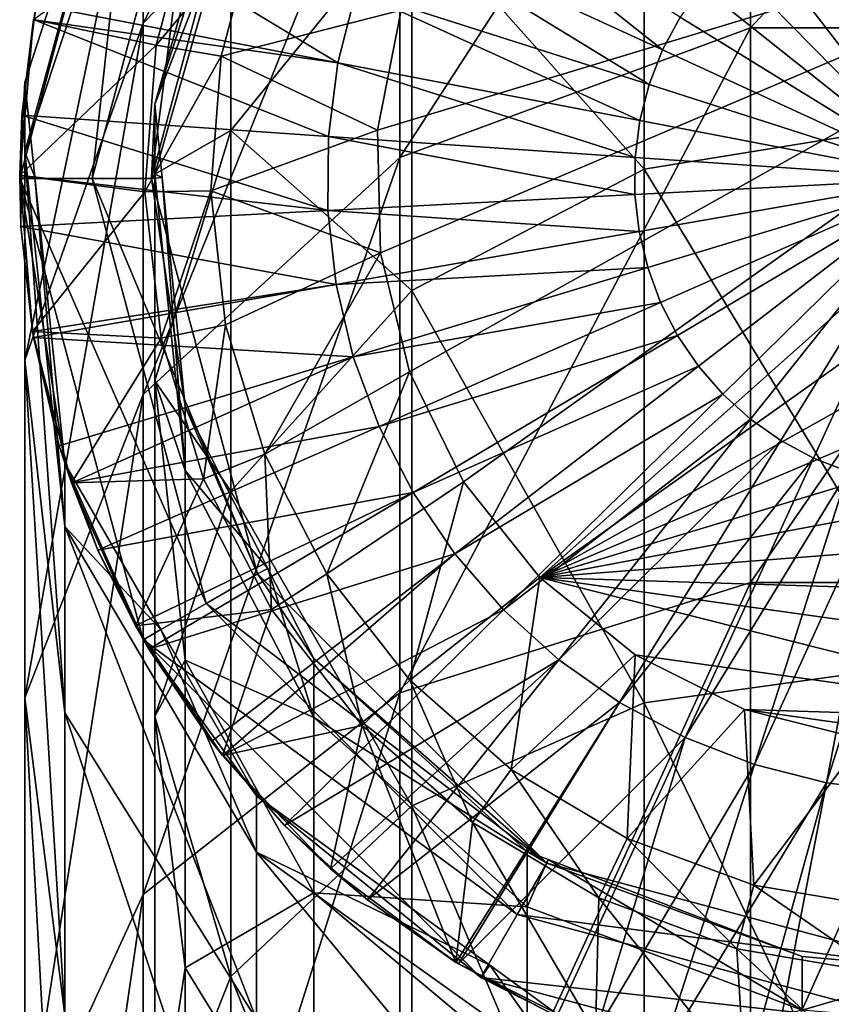
# Model space of a CAD drawing. Extents: x 0 to 4, y 0 to 22.5.
# Drawn here: x 2.3 to 2.9, y 21.2 to 21.9 of the extents above; entities that cross this region are included whole.
import ezdxf

# ---------------------------------------------------------------- set-up
doc = ezdxf.new("R2010")
doc.units = 0
doc.layers.add('CHROME', color=40, linetype='CONTINUOUS')

msp = doc.modelspace()

# ---------------------------------------------------------------- linework, layer by layer
at = {"layer": 'CHROME'}
for points in [[(2.39378, 22.0914, 2.95798), (2.58855, 22.30355, 2.91577), (2.39378, 21.91783, 2.38582)], [(2.39378, 21.91783, 2.38582), (2.58855, 22.30355, 2.91577), (2.58855, 22.11768, 2.30304)], [(2.58855, 22.11768, 2.30304), (2.85446, 22.22706, 2.25773), (2.58855, 21.81584, 1.73834)], [(2.85446, 22.22706, 2.25773), (2.85446, 21.91428, 1.67256), (2.58855, 21.81584, 1.73834)], [(2.85446, 21.91428, 1.67256), (3.14554, 22.22706, 2.25773), (3.14554, 21.91428, 1.67256)], [(2.85446, 22.22706, 2.25773), (3.14554, 22.22706, 2.25773), (2.85446, 21.91428, 1.67256)], [(2.39378, 22.15, 5.153), (2.30384, 21.87317, 3.553), (2.3, 21.8, 5.153)], [(2.355, 21.8, 5.153), (2.39378, 22.15, 5.153), (2.3, 21.8, 5.153)], [(2.30384, 21.87317, 3.553), (2.39378, 22.15, 3.553), (2.30384, 21.81989, 3.01198)], [(2.30384, 21.81989, 3.01198), (2.39378, 22.15, 3.553), (2.39378, 22.0914, 2.95798)], [(2.39378, 22.15, 5.153), (2.39378, 22.15, 3.553), (2.30384, 21.87317, 3.553)], [(2.44141, 22.1225, 5.153), (2.39378, 22.15, 5.153), (2.355, 21.8, 5.153)], [(2.77395, 22.10796, 2.30706), (3, 21.84385, 1.71962), (3, 22.1488, 2.29014)], [(2.4, 21.8, 5.108), (2.44141, 22.1225, 5.153), (2.355, 21.8, 5.153)], [(2.39378, 21.91783, 2.38582), (2.58855, 22.11768, 2.30304), (2.39378, 21.63598, 1.85851)], [(2.39378, 21.63598, 1.85851), (2.58855, 22.11768, 2.30304), (2.58855, 21.81584, 1.73834)], [(2.48039, 22.1, 5.108), (2.44141, 22.1225, 5.153), (2.4, 21.8, 5.108)], [(2.59747, 22.00554, 2.34948), (2.77395, 21.80709, 1.74418), (2.77395, 22.10796, 2.30706)], [(2.77395, 21.80709, 1.74418), (3, 21.84385, 1.71962), (2.77395, 22.10796, 2.30706)], [(2.40265, 21.85635, 3.553), (2.48039, 22.1, 5.108), (2.4, 21.8, 5.108)], [(2.46021, 22.06198, 3.553), (2.48039, 22.1, 5.108), (2.40265, 21.85635, 3.553)], [(2.30384, 21.81989, 3.01198), (2.39378, 22.0914, 2.95798), (2.30384, 21.66207, 2.49175)], [(2.30384, 21.66207, 2.49175), (2.39378, 22.0914, 2.95798), (2.39378, 21.91783, 2.38582)], [(3.33622, 22.06805, 5.028), (2.57371, 21.74366, 5.028), (2.57156, 21.83661, 5.028)], [(3.33622, 22.06805, 5.028), (2.57156, 21.83661, 5.028), (2.58945, 21.92786, 5.028)], [(2.59579, 21.65333, 5.028), (2.57371, 21.74366, 5.028), (3.33622, 22.06805, 5.028)], [(2.63677, 21.56987, 5.028), (2.59579, 21.65333, 5.028), (3.33622, 22.06805, 5.028)], [(2.63677, 21.56987, 5.028), (3.33622, 22.06805, 5.028), (2.69473, 21.49716, 5.028)], [(2.69473, 21.49716, 5.028), (3.33622, 22.06805, 5.028), (3.38599, 21.98951, 5.028)], [(2.40265, 21.85635, 3.553), (2.46021, 22.00506, 2.97515), (2.46021, 22.06198, 3.553)], [(2.57583, 21.99509, 5.26663), (2.78786, 21.89757, 5.2748), (2.60244, 22.04479, 5.26663)], [(2.80117, 21.92243, 5.2748), (2.60244, 22.04479, 5.26663), (2.78786, 21.89757, 5.2748)], [(2.90591, 22.01371, 5.2748), (3, 21.8, 5.27753), (2.93236, 22.02349, 5.2748)], [(2.54147, 21.8879, 5.26663), (2.33342, 22.01371, 5.253), (2.31252, 21.9318, 5.253)], [(2.54147, 21.8879, 5.26663), (2.55541, 21.94254, 5.26663), (2.33342, 22.01371, 5.253)], [(2.90591, 22.01371, 5.2748), (2.88084, 22.00081, 5.2748), (3, 21.8, 5.27753)], [(2.40353, 21.90122, 5.153), (2.31046, 21.92056, 5.153), (2.43228, 22.0091, 5.153)], [(2.43228, 22.0091, 5.153), (2.43228, 22.0091, 4.428), (2.40353, 21.90122, 4.428)], [(2.43228, 22.0091, 5.153), (2.40353, 21.90122, 4.428), (2.40353, 21.90122, 5.153)], [(2.4792, 21.99182, 4.378), (2.40353, 21.90122, 4.428), (2.43228, 22.0091, 4.428)], [(2.46021, 21.83651, 2.4195), (2.59747, 21.71492, 1.80577), (2.59747, 22.00554, 2.34948)], [(2.46021, 21.83651, 2.4195), (2.59747, 22.00554, 2.34948), (2.46021, 22.00506, 2.97515)], [(2.59747, 21.71492, 1.80577), (2.77395, 21.80709, 1.74418), (2.59747, 22.00554, 2.34948)], [(2.40265, 21.80339, 3.01526), (2.46021, 21.83651, 2.4195), (2.46021, 22.00506, 2.97515)], [(2.40265, 21.80339, 3.01526), (2.46021, 22.00506, 2.97515), (2.40265, 21.85635, 3.553)], [(2.88084, 22.00081, 5.2748), (2.8575, 21.98498, 5.2748), (3, 21.8, 5.27753)], [(2.45282, 21.89285, 4.378), (2.40353, 21.90122, 4.428), (2.4792, 21.99182, 4.378)], [(2.58945, 21.92786, 4.378), (2.45282, 21.89285, 4.378), (2.4792, 21.99182, 4.378)], [(2.55541, 21.94254, 5.26663), (2.77765, 21.87129, 5.2748), (2.57583, 21.99509, 5.26663)], [(2.57583, 21.99509, 5.26663), (2.77765, 21.87129, 5.2748), (2.78786, 21.89757, 5.2748)], [(2.69473, 21.49716, 5.028), (3.38599, 21.98951, 5.028), (3.4177, 21.9021, 5.028)], [(2.8575, 21.98498, 5.2748), (2.83624, 21.96646, 5.2748), (3, 21.8, 5.27753)], [(3, 21.8, 5.27753), (2.83624, 21.96646, 5.2748), (2.81737, 21.9455, 5.2748)], [(3, 21.8, 5.27753), (2.81737, 21.9455, 5.2748), (2.80117, 21.92243, 5.2748)], [(2.77067, 21.84397, 5.2748), (2.55541, 21.94254, 5.26663), (2.54147, 21.8879, 5.26663)], [(2.77067, 21.84397, 5.2748), (2.77765, 21.87129, 5.2748), (2.55541, 21.94254, 5.26663)], [(2.31046, 21.92056, 5.153), (2.31105, 21.92048, 5.253), (2.31252, 21.9318, 5.253)], [(2.31252, 21.9318, 5.253), (2.31105, 21.92048, 5.253), (2.54147, 21.8879, 5.26663)], [(2.57156, 21.83661, 4.378), (2.45282, 21.89285, 4.378), (2.58945, 21.92786, 4.378)], [(2.57156, 21.83661, 5.028), (2.57156, 21.83661, 4.378), (2.58945, 21.92786, 4.378)], [(2.57156, 21.83661, 5.028), (2.58945, 21.92786, 4.378), (2.58945, 21.92786, 5.028)], [(2.3, 21.80229, 5.153), (2.30165, 21.84797, 5.253), (2.31046, 21.92056, 5.153)], [(2.40353, 21.90122, 5.153), (2.3, 21.80229, 5.153), (2.31046, 21.92056, 5.153)], [(2.31046, 21.92056, 5.153), (2.30165, 21.84797, 5.253), (2.31105, 21.92048, 5.253)], [(2.31105, 21.92048, 5.253), (2.30165, 21.84797, 5.253), (2.53422, 21.832, 5.26663)], [(2.30384, 21.66207, 2.49175), (2.39378, 21.91783, 2.38582), (2.30384, 21.40581, 2.01231)], [(2.30384, 21.40581, 2.01231), (2.39378, 21.91783, 2.38582), (2.39378, 21.63598, 1.85851)], [(2.54147, 21.8879, 5.26663), (2.31105, 21.92048, 5.253), (2.53422, 21.832, 5.26663)], [(2.80117, 21.92243, 5.2748), (2.78786, 21.89757, 5.2748), (3, 21.8, 5.27753)], [(2.58855, 21.40963, 1.24337), (2.85446, 21.91428, 1.67256), (2.85446, 21.49335, 1.15965)], [(2.58855, 21.81584, 1.73834), (2.85446, 21.91428, 1.67256), (2.58855, 21.40963, 1.24337)], [(2.85446, 21.49335, 1.15965), (2.85446, 21.91428, 1.67256), (3.14554, 21.91428, 1.67256)], [(2.85446, 21.49335, 1.15965), (3.14554, 21.91428, 1.67256), (3.14554, 21.49335, 1.15965)], [(2.39508, 21.78989, 5.153), (2.3, 21.80229, 5.153), (2.40353, 21.90122, 5.153)], [(2.40353, 21.90122, 5.153), (2.40353, 21.90122, 4.428), (2.39508, 21.78989, 4.428)], [(2.40353, 21.90122, 5.153), (2.39508, 21.78989, 4.428), (2.39508, 21.78989, 5.153)], [(2.45282, 21.89285, 4.378), (2.39508, 21.78989, 4.428), (2.40353, 21.90122, 4.428)], [(3.4177, 21.9021, 5.028), (3.42989, 21.80992, 5.028), (2.69473, 21.49716, 5.028)], [(2.78786, 21.89757, 5.2748), (2.77765, 21.87129, 5.2748), (3, 21.8, 5.27753)], [(2.44508, 21.79073, 4.378), (2.39508, 21.78989, 4.428), (2.45282, 21.89285, 4.378)], [(2.57156, 21.83661, 4.378), (2.44508, 21.79073, 4.378), (2.45282, 21.89285, 4.378)], [(2.54147, 21.8879, 5.26663), (2.53422, 21.832, 5.26663), (2.76705, 21.816, 5.2748)], [(2.76705, 21.816, 5.2748), (2.77067, 21.84397, 5.2748), (2.54147, 21.8879, 5.26663)], [(2.3, 21.8, 5.153), (2.30384, 21.87317, 3.553), (2.3114, 21.8012, 3.553)], [(2.3114, 21.8012, 3.553), (2.30384, 21.87317, 3.553), (2.30384, 21.81989, 3.01198)], [(3, 21.8, 5.27753), (2.77765, 21.87129, 5.2748), (2.77067, 21.84397, 5.2748)], [(2.40265, 21.85635, 3.553), (2.4, 21.8, 5.108), (2.40818, 21.80081, 3.553)], [(2.40818, 21.80081, 3.553), (2.40265, 21.80339, 3.01526), (2.40265, 21.85635, 3.553)], [(2.3, 21.80229, 5.153), (2.30127, 21.80228, 5.253), (2.30165, 21.84797, 5.253)], [(2.53376, 21.77562, 5.26663), (2.30165, 21.84797, 5.253), (2.30127, 21.80228, 5.253)], [(2.53422, 21.832, 5.26663), (2.30165, 21.84797, 5.253), (2.53376, 21.77562, 5.26663)], [(3, 21.8, 5.27753), (2.77067, 21.84397, 5.2748), (2.76705, 21.816, 5.2748)], [(2.77395, 21.80709, 1.74418), (3, 21.43345, 1.21955), (3, 21.84385, 1.71962)], [(2.40265, 21.64653, 2.49819), (2.46021, 21.56279, 1.90742), (2.46021, 21.83651, 2.4195)], [(2.40265, 21.64653, 2.49819), (2.46021, 21.83651, 2.4195), (2.40265, 21.80339, 3.01526)], [(2.57371, 21.74366, 4.378), (2.44508, 21.79073, 4.378), (2.57156, 21.83661, 4.378)], [(2.46021, 21.56279, 1.90742), (2.59747, 21.71492, 1.80577), (2.46021, 21.83651, 2.4195)], [(2.57371, 21.74366, 5.028), (2.57371, 21.74366, 4.378), (2.57156, 21.83661, 4.378)], [(2.57371, 21.74366, 5.028), (2.57156, 21.83661, 4.378), (2.57156, 21.83661, 5.028)], [(2.53422, 21.832, 5.26663), (2.53376, 21.77562, 5.26663), (2.76682, 21.78781, 5.2748)], [(2.76705, 21.816, 5.2748), (2.53422, 21.832, 5.26663), (2.76682, 21.78781, 5.2748)], [(2.33426, 21.53596, 3.06846), (2.3114, 21.8012, 3.553), (2.30384, 21.81989, 3.01198)], [(2.33426, 21.53596, 3.06846), (2.30384, 21.81989, 3.01198), (2.33426, 21.39463, 2.60253)], [(2.33426, 21.39463, 2.60253), (2.30384, 21.81989, 3.01198), (2.30384, 21.66207, 2.49175)], [(2.39378, 21.63598, 1.85851), (2.58855, 21.81584, 1.73834), (2.39378, 21.25668, 1.39633)], [(2.58855, 21.81584, 1.73834), (2.58855, 21.40963, 1.24337), (2.39378, 21.25668, 1.39633)], [(2.76705, 21.816, 5.2748), (2.76682, 21.78781, 5.2748), (3, 21.8, 5.27753)], [(2.59747, 21.71492, 1.80577), (2.77395, 21.40219, 1.25081), (2.77395, 21.80709, 1.74418)], [(2.69473, 21.49716, 5.028), (3.42989, 21.80992, 5.028), (3.42197, 21.71728, 5.028)], [(2.77395, 21.40219, 1.25081), (3, 21.43345, 1.21955), (2.77395, 21.80709, 1.74418)], [(2.30969, 21.68396, 5.153), (2.30096, 21.76345, 5.253), (2.3, 21.80229, 5.153)], [(2.3, 21.80229, 5.153), (2.30096, 21.76345, 5.253), (2.30127, 21.80228, 5.253)], [(2.39508, 21.78989, 5.153), (2.30969, 21.68396, 5.153), (2.3, 21.80229, 5.153)], [(2.3, 21.8, 5.153), (2.3114, 21.8012, 3.553), (2.33426, 21.58369, 3.553)], [(2.3, 21.8, 5.153), (2.33426, 21.58369, 3.553), (2.39378, 21.45, 5.153)], [(2.355, 21.8, 5.153), (2.3, 21.8, 5.153), (2.44141, 21.4775, 5.153)], [(2.44141, 21.4775, 5.153), (2.3, 21.8, 5.153), (2.39378, 21.45, 5.153)], [(2.53376, 21.77562, 5.26663), (2.30127, 21.80228, 5.253), (2.30096, 21.76345, 5.253)], [(2.33426, 21.58369, 3.553), (2.3114, 21.8012, 3.553), (2.33426, 21.53596, 3.06846)], [(2.4, 21.8, 5.108), (2.355, 21.8, 5.153), (2.48039, 21.5, 5.108)], [(2.48039, 21.5, 5.108), (2.355, 21.8, 5.153), (2.44141, 21.4775, 5.153)], [(2.40818, 21.80081, 3.553), (2.4, 21.8, 5.108), (2.4255, 21.62695, 3.553)], [(2.4255, 21.62695, 3.553), (2.4, 21.8, 5.108), (2.48039, 21.5, 5.108)], [(2.4255, 21.5784, 3.06002), (2.40265, 21.64653, 2.49819), (2.40265, 21.80339, 3.01526)], [(2.4255, 21.5784, 3.06002), (2.40265, 21.80339, 3.01526), (2.40818, 21.80081, 3.553)], [(2.40818, 21.80081, 3.553), (2.4255, 21.62695, 3.553), (2.4255, 21.5784, 3.06002)], [(3, 21.8, 5.27753), (2.76682, 21.78781, 5.2748), (2.76999, 21.75979, 5.2748)], [(3, 21.8, 5.27753), (2.76999, 21.75979, 5.2748), (2.77651, 21.73236, 5.2748)], [(2.77651, 21.73236, 5.2748), (2.78629, 21.70591, 5.2748), (3, 21.8, 5.27753)], [(2.78629, 21.70591, 5.2748), (2.79919, 21.68084, 5.2748), (3, 21.8, 5.27753)], [(2.79919, 21.68084, 5.2748), (2.81502, 21.6575, 5.2748), (3, 21.8, 5.27753)], [(2.81502, 21.6575, 5.2748), (2.83355, 21.63624, 5.2748), (3, 21.8, 5.27753)], [(3, 21.8, 5.27753), (2.83355, 21.63624, 5.2748), (2.8545, 21.61737, 5.2748)], [(2.8545, 21.61737, 5.2748), (2.87757, 21.60117, 5.2748), (3, 21.8, 5.27753)], [(2.87757, 21.60117, 5.2748), (2.90243, 21.58786, 5.2748), (3, 21.8, 5.27753)], [(2.90243, 21.58786, 5.2748), (2.92871, 21.57764, 5.2748), (3, 21.8, 5.27753)], [(2.40724, 21.67891, 5.153), (2.30969, 21.68396, 5.153), (2.39508, 21.78989, 5.153)], [(2.44508, 21.79073, 4.378), (2.40724, 21.67891, 4.428), (2.39508, 21.78989, 4.428)], [(2.39508, 21.78989, 5.153), (2.39508, 21.78989, 4.428), (2.40724, 21.67891, 4.428)], [(2.39508, 21.78989, 5.153), (2.40724, 21.67891, 4.428), (2.40724, 21.67891, 5.153)], [(2.45623, 21.68892, 4.378), (2.40724, 21.67891, 4.428), (2.44508, 21.79073, 4.378)], [(2.57371, 21.74366, 4.378), (2.45623, 21.68892, 4.378), (2.44508, 21.79073, 4.378)], [(2.76999, 21.75979, 5.2748), (2.76682, 21.78781, 5.2748), (2.53376, 21.77562, 5.26663)], [(2.5401, 21.7196, 5.26663), (2.53376, 21.77562, 5.26663), (2.30096, 21.76345, 5.253)], [(2.76999, 21.75979, 5.2748), (2.53376, 21.77562, 5.26663), (2.5401, 21.7196, 5.26663)], [(2.5401, 21.7196, 5.26663), (2.30096, 21.76345, 5.253), (2.30995, 21.68399, 5.253)], [(2.30969, 21.68396, 5.153), (2.30995, 21.68399, 5.253), (2.30096, 21.76345, 5.253)], [(2.77651, 21.73236, 5.2748), (2.76999, 21.75979, 5.2748), (2.5401, 21.7196, 5.26663)], [(2.4859, 21.59089, 4.378), (2.45623, 21.68892, 4.378), (2.57371, 21.74366, 4.378)], [(2.59579, 21.65333, 4.378), (2.4859, 21.59089, 4.378), (2.57371, 21.74366, 4.378)], [(2.59579, 21.65333, 5.028), (2.59579, 21.65333, 4.378), (2.57371, 21.74366, 4.378)], [(2.59579, 21.65333, 5.028), (2.57371, 21.74366, 4.378), (2.57371, 21.74366, 5.028)], [(2.5401, 21.7196, 5.26663), (2.55314, 21.66475, 5.26663), (2.77651, 21.73236, 5.2748)], [(2.77651, 21.73236, 5.2748), (2.55314, 21.66475, 5.26663), (2.78629, 21.70591, 5.2748)], [(2.30995, 21.68399, 5.253), (2.31046, 21.67945, 5.253), (2.5401, 21.7196, 5.26663)], [(2.5401, 21.7196, 5.26663), (2.31046, 21.67945, 5.253), (2.55314, 21.66475, 5.26663)], [(2.46021, 21.56279, 1.90742), (2.59747, 21.32381, 1.32919), (2.59747, 21.71492, 1.80577)], [(2.59747, 21.32381, 1.32919), (2.77395, 21.40219, 1.25081), (2.59747, 21.71492, 1.80577)], [(3.42197, 21.71728, 5.028), (3.39432, 21.6285, 5.028), (2.69473, 21.49716, 5.028)], [(2.55314, 21.66475, 5.26663), (2.5727, 21.61187, 5.26663), (2.78629, 21.70591, 5.2748)], [(2.78629, 21.70591, 5.2748), (2.5727, 21.61187, 5.26663), (2.79919, 21.68084, 5.2748)], [(2.30969, 21.68396, 5.153), (2.31046, 21.67945, 5.253), (2.30995, 21.68399, 5.253)], [(2.33923, 21.56897, 5.153), (2.31046, 21.67945, 5.253), (2.30969, 21.68396, 5.153)], [(2.40724, 21.67891, 5.153), (2.33923, 21.56897, 5.153), (2.30969, 21.68396, 5.153)], [(2.45623, 21.68892, 4.378), (2.43958, 21.57205, 4.428), (2.40724, 21.67891, 4.428)], [(2.4859, 21.59089, 4.378), (2.43958, 21.57205, 4.428), (2.45623, 21.68892, 4.378)], [(2.31046, 21.67945, 5.253), (2.33002, 21.59722, 5.253), (2.55314, 21.66475, 5.26663)], [(2.33923, 21.56897, 5.153), (2.33002, 21.59722, 5.253), (2.31046, 21.67945, 5.253)], [(2.43958, 21.57205, 5.153), (2.33923, 21.56897, 5.153), (2.40724, 21.67891, 5.153)], [(2.40724, 21.67891, 5.153), (2.40724, 21.67891, 4.428), (2.43958, 21.57205, 4.428)], [(2.40724, 21.67891, 5.153), (2.43958, 21.57205, 4.428), (2.43958, 21.57205, 5.153)], [(2.5727, 21.61187, 5.26663), (2.59849, 21.56174, 5.26663), (2.79919, 21.68084, 5.2748)], [(2.79919, 21.68084, 5.2748), (2.59849, 21.56174, 5.26663), (2.81502, 21.6575, 5.2748)], [(2.33426, 21.39463, 2.60253), (2.30384, 21.66207, 2.49175), (2.33426, 21.16511, 2.17314)], [(2.33426, 21.16511, 2.17314), (2.30384, 21.66207, 2.49175), (2.30384, 21.40581, 2.01231)], [(2.33002, 21.59722, 5.253), (2.34032, 21.56937, 5.253), (2.55314, 21.66475, 5.26663)], [(2.55314, 21.66475, 5.26663), (2.34032, 21.56937, 5.253), (2.5727, 21.61187, 5.26663)], [(2.59849, 21.56174, 5.26663), (2.63014, 21.51508, 5.26663), (2.81502, 21.6575, 5.2748)], [(2.63014, 21.51508, 5.26663), (2.83355, 21.63624, 5.2748), (2.81502, 21.6575, 5.2748)], [(2.40265, 21.39182, 2.02166), (2.46021, 21.56279, 1.90742), (2.40265, 21.64653, 2.49819)], [(2.4255, 21.4346, 2.58598), (2.40265, 21.39182, 2.02166), (2.40265, 21.64653, 2.49819)], [(2.4255, 21.4346, 2.58598), (2.40265, 21.64653, 2.49819), (2.4255, 21.5784, 3.06002)], [(2.59579, 21.65333, 4.378), (2.53308, 21.49999, 4.378), (2.4859, 21.59089, 4.378)], [(2.63677, 21.56987, 4.378), (2.53308, 21.49999, 4.378), (2.59579, 21.65333, 4.378)], [(2.63677, 21.56987, 5.028), (2.63677, 21.56987, 4.378), (2.59579, 21.65333, 4.378)], [(2.63677, 21.56987, 5.028), (2.59579, 21.65333, 4.378), (2.59579, 21.65333, 5.028)], [(2.30384, 21.40581, 2.01231), (2.39378, 21.63598, 1.85851), (2.30384, 21.06093, 1.59207)], [(2.30384, 21.06093, 1.59207), (2.39378, 21.63598, 1.85851), (2.39378, 21.25668, 1.39633)], [(2.63014, 21.51508, 5.26663), (2.66718, 21.47258, 5.26663), (2.83355, 21.63624, 5.2748)], [(2.8545, 21.61737, 5.2748), (2.83355, 21.63624, 5.2748), (2.66718, 21.47258, 5.26663)], [(2.4255, 21.62695, 3.553), (2.48039, 21.5, 5.108), (2.48831, 21.50405, 3.553)], [(2.48831, 21.50405, 3.553), (2.4255, 21.5784, 3.06002), (2.4255, 21.62695, 3.553)], [(2.69473, 21.49716, 5.028), (3.39432, 21.6285, 5.028), (3.34823, 21.54774, 5.028)], [(2.66718, 21.47258, 5.26663), (2.70907, 21.43485, 5.26663), (2.8545, 21.61737, 5.2748)], [(2.8545, 21.61737, 5.2748), (2.70907, 21.43485, 5.26663), (2.87757, 21.60117, 5.2748)], [(2.34032, 21.56937, 5.253), (2.35934, 21.51794, 5.253), (2.5727, 21.61187, 5.26663)], [(2.5727, 21.61187, 5.26663), (2.35934, 21.51794, 5.253), (2.59849, 21.56174, 5.26663)], [(2.34032, 21.56937, 5.253), (2.33002, 21.59722, 5.253), (2.33923, 21.56897, 5.153)], [(2.70907, 21.43485, 5.26663), (2.75521, 21.40244, 5.26663), (2.87757, 21.60117, 5.2748)], [(2.87757, 21.60117, 5.2748), (2.75521, 21.40244, 5.26663), (2.90243, 21.58786, 5.2748)], [(2.4859, 21.59089, 4.378), (2.49101, 21.47296, 4.428), (2.43958, 21.57205, 4.428)], [(2.53308, 21.49999, 4.378), (2.49101, 21.47296, 4.428), (2.4859, 21.59089, 4.378)], [(2.75521, 21.40244, 5.26663), (2.80491, 21.37584, 5.26663), (2.90243, 21.58786, 5.2748)], [(2.80491, 21.37584, 5.26663), (2.92871, 21.57764, 5.2748), (2.90243, 21.58786, 5.2748)], [(2.40703, 21.45765, 3.553), (2.33426, 21.58369, 3.553), (2.33426, 21.53596, 3.06846)], [(2.39378, 21.45, 5.153), (2.33426, 21.58369, 3.553), (2.40703, 21.45765, 3.553)], [(2.43958, 21.57205, 5.153), (2.38778, 21.46062, 5.153), (2.33923, 21.56897, 5.153)], [(2.49101, 21.47296, 5.153), (2.38778, 21.46062, 5.153), (2.43958, 21.57205, 5.153)], [(2.52324, 21.39084, 3.09732), (2.4255, 21.4346, 2.58598), (2.4255, 21.5784, 3.06002)], [(2.52324, 21.39084, 3.09732), (2.4255, 21.5784, 3.06002), (2.48831, 21.50405, 3.553)], [(2.43958, 21.57205, 5.153), (2.43958, 21.57205, 4.428), (2.49101, 21.47296, 4.428)], [(2.43958, 21.57205, 5.153), (2.49101, 21.47296, 4.428), (2.49101, 21.47296, 5.153)], [(2.80491, 21.37584, 5.26663), (2.85747, 21.35541, 5.26663), (2.92871, 21.57764, 5.2748)], [(2.95603, 21.57067, 5.2748), (2.92871, 21.57764, 5.2748), (2.85747, 21.35541, 5.26663)], [(2.34032, 21.56937, 5.253), (2.33923, 21.56897, 5.153), (2.35934, 21.51794, 5.253)], [(2.35934, 21.51794, 5.253), (2.33923, 21.56897, 5.153), (2.38778, 21.46062, 5.153)], [(2.63677, 21.56987, 4.378), (2.59615, 21.4193, 4.378), (2.53308, 21.49999, 4.378)], [(2.69473, 21.49716, 4.378), (2.59615, 21.4193, 4.378), (2.63677, 21.56987, 4.378)], [(2.69473, 21.49716, 5.028), (2.69473, 21.49716, 4.378), (2.63677, 21.56987, 4.378)], [(2.69473, 21.49716, 5.028), (2.63677, 21.56987, 4.378), (2.63677, 21.56987, 5.028)], [(2.85747, 21.35541, 5.26663), (2.91209, 21.34147, 5.26663), (2.95603, 21.57067, 5.2748)], [(2.95603, 21.57067, 5.2748), (2.91209, 21.34147, 5.26663), (2.984, 21.56705, 5.2748)], [(2.91209, 21.34147, 5.26663), (2.968, 21.33422, 5.26663), (2.984, 21.56705, 5.2748)], [(2.35934, 21.51794, 5.253), (2.38861, 21.46104, 5.253), (2.59849, 21.56174, 5.26663)], [(2.59849, 21.56174, 5.26663), (2.38861, 21.46104, 5.253), (2.39801, 21.44277, 5.253)], [(2.59849, 21.56174, 5.26663), (2.39801, 21.44277, 5.253), (2.63014, 21.51508, 5.26663)], [(2.40265, 21.39182, 2.02166), (2.46021, 21.19443, 1.45857), (2.46021, 21.56279, 1.90742)], [(2.46021, 21.19443, 1.45857), (2.59747, 21.32381, 1.32919), (2.46021, 21.56279, 1.90742)], [(2.69473, 21.49716, 5.028), (3.34823, 21.54774, 5.028), (3.28587, 21.47878, 5.028)], [(2.4798, 21.28873, 3.11764), (2.40703, 21.45765, 3.553), (2.33426, 21.53596, 3.06846)], [(2.4798, 21.28873, 3.11764), (2.33426, 21.53596, 3.06846), (2.4798, 21.16174, 2.699)], [(2.4798, 21.16174, 2.699), (2.33426, 21.53596, 3.06846), (2.33426, 21.39463, 2.60253)], [(2.35934, 21.51794, 5.253), (2.38778, 21.46062, 5.153), (2.38861, 21.46104, 5.253)], [(2.63014, 21.51508, 5.26663), (2.39801, 21.44277, 5.253), (2.44546, 21.37281, 5.253)], [(2.63014, 21.51508, 5.26663), (2.44546, 21.37281, 5.253), (2.45446, 21.36249, 5.253)], [(2.45446, 21.36249, 5.253), (2.66718, 21.47258, 5.26663), (2.63014, 21.51508, 5.26663)], [(2.48039, 21.5, 5.108), (2.44141, 21.4775, 5.153), (2.7, 21.28038, 5.108)], [(2.48831, 21.50405, 3.553), (2.48039, 21.5, 5.108), (2.52324, 21.43572, 3.553)], [(2.52324, 21.43572, 3.553), (2.48039, 21.5, 5.108), (2.7, 21.28038, 5.108)], [(2.48831, 21.50405, 3.553), (2.52324, 21.43572, 3.553), (2.52324, 21.39084, 3.09732)], [(2.53308, 21.49999, 4.378), (2.55977, 21.385, 4.428), (2.49101, 21.47296, 4.428)], [(2.59615, 21.4193, 4.378), (2.55977, 21.385, 4.428), (2.53308, 21.49999, 4.378)], [(2.69473, 21.49716, 4.378), (2.67298, 21.35157, 4.378), (2.59615, 21.4193, 4.378)], [(2.76697, 21.43862, 4.378), (2.67298, 21.35157, 4.378), (2.69473, 21.49716, 4.378)], [(3.28587, 21.47878, 5.028), (3.21013, 21.42484, 5.028), (2.69473, 21.49716, 5.028)], [(2.69473, 21.49716, 5.028), (3.21013, 21.42484, 5.028), (3.12457, 21.38844, 5.028)], [(2.69473, 21.49716, 5.028), (3.12457, 21.38844, 5.028), (2.76697, 21.43862, 5.028)], [(2.76697, 21.43862, 5.028), (2.76697, 21.43862, 4.378), (2.69473, 21.49716, 4.378)], [(2.76697, 21.43862, 5.028), (2.69473, 21.49716, 4.378), (2.69473, 21.49716, 5.028)], [(2.58855, 20.91467, 0.83716), (2.58855, 21.40963, 1.24337), (2.85446, 21.49335, 1.15965)], [(2.58855, 20.91467, 0.83716), (2.85446, 21.49335, 1.15965), (2.85446, 20.98044, 0.73872)], [(2.85446, 20.98044, 0.73872), (2.85446, 21.49335, 1.15965), (3.14554, 21.49335, 1.15965)], [(2.85446, 20.98044, 0.73872), (3.14554, 21.49335, 1.15965), (3.14554, 20.98044, 0.73872)], [(2.44141, 21.4775, 5.153), (2.39378, 21.45, 5.153), (2.6775, 21.24141, 5.153)], [(2.7, 21.28038, 5.108), (2.44141, 21.4775, 5.153), (2.6775, 21.24141, 5.153)], [(2.49101, 21.47296, 5.153), (2.45394, 21.36203, 5.153), (2.38778, 21.46062, 5.153)], [(2.55977, 21.385, 5.153), (2.45394, 21.36203, 5.153), (2.49101, 21.47296, 5.153)], [(2.45446, 21.36249, 5.253), (2.501, 21.30909, 5.253), (2.66718, 21.47258, 5.26663)], [(2.49101, 21.47296, 5.153), (2.49101, 21.47296, 4.428), (2.55977, 21.385, 4.428)], [(2.49101, 21.47296, 5.153), (2.55977, 21.385, 4.428), (2.55977, 21.385, 5.153)], [(2.66718, 21.47258, 5.26663), (2.501, 21.30909, 5.253), (2.70907, 21.43485, 5.26663)], [(2.38861, 21.46104, 5.253), (2.38778, 21.46062, 5.153), (2.39801, 21.44277, 5.253)], [(2.39801, 21.44277, 5.253), (2.38778, 21.46062, 5.153), (2.45394, 21.36203, 5.153)], [(2.39378, 21.45, 5.153), (2.40703, 21.45765, 3.553), (2.4798, 21.33161, 3.553)], [(2.4798, 21.33161, 3.553), (2.40703, 21.45765, 3.553), (2.4798, 21.28873, 3.11764)], [(2.39378, 21.45, 5.153), (2.4798, 21.33161, 3.553), (2.65, 21.19378, 5.153)], [(2.6775, 21.24141, 5.153), (2.39378, 21.45, 5.153), (2.65, 21.19378, 5.153)], [(2.39801, 21.44277, 5.253), (2.45394, 21.36203, 5.153), (2.44546, 21.37281, 5.253)], [(2.76697, 21.43862, 4.378), (2.76095, 21.29912, 4.378), (2.67298, 21.35157, 4.378)], [(2.8501, 21.39697, 4.378), (2.76095, 21.29912, 4.378), (2.76697, 21.43862, 4.378)], [(2.76697, 21.43862, 5.028), (3.12457, 21.38844, 5.028), (2.8501, 21.39697, 5.028)], [(2.8501, 21.39697, 5.028), (2.8501, 21.39697, 4.378), (2.76697, 21.43862, 4.378)], [(2.8501, 21.39697, 5.028), (2.76697, 21.43862, 4.378), (2.76697, 21.43862, 5.028)], [(2.4255, 21.20108, 2.1491), (2.40265, 21.39182, 2.02166), (2.4255, 21.4346, 2.58598)], [(2.52324, 21.25792, 2.65916), (2.4255, 21.20108, 2.1491), (2.4255, 21.4346, 2.58598)], [(2.52324, 21.25792, 2.65916), (2.4255, 21.4346, 2.58598), (2.52324, 21.39084, 3.09732)], [(2.501, 21.30909, 5.253), (2.53665, 21.27698, 5.253), (2.70907, 21.43485, 5.26663)], [(2.52324, 21.43572, 3.553), (2.7, 21.28038, 5.108), (2.68514, 21.28925, 3.553)], [(2.68514, 21.28925, 3.553), (2.52324, 21.39084, 3.09732), (2.52324, 21.43572, 3.553)], [(2.53665, 21.27698, 5.253), (2.56381, 21.25252, 5.253), (2.70907, 21.43485, 5.26663)], [(2.70907, 21.43485, 5.26663), (2.56381, 21.25252, 5.253), (2.75521, 21.40244, 5.26663)], [(2.77395, 21.40219, 1.25081), (3, 20.93338, 0.80915), (3, 21.43345, 1.21955)], [(2.59615, 21.4193, 4.378), (2.64352, 21.31118, 4.428), (2.55977, 21.385, 4.428)], [(2.67298, 21.35157, 4.378), (2.64352, 21.31118, 4.428), (2.59615, 21.4193, 4.378)], [(2.39378, 20.79449, 1.01702), (2.58855, 21.40963, 1.24337), (2.58855, 20.91467, 0.83716)], [(2.39378, 21.25668, 1.39633), (2.58855, 21.40963, 1.24337), (2.39378, 20.79449, 1.01702)], [(2.33426, 21.16511, 2.17314), (2.30384, 21.40581, 2.01231), (2.33426, 20.85623, 1.79677)], [(2.33426, 20.85623, 1.79677), (2.30384, 21.40581, 2.01231), (2.30384, 21.06093, 1.59207)], [(2.56381, 21.25252, 5.253), (2.63111, 21.20524, 5.253), (2.75521, 21.40244, 5.26663)], [(2.59747, 21.32381, 1.32919), (2.77395, 20.90882, 0.84591), (2.77395, 21.40219, 1.25081)], [(2.75521, 21.40244, 5.26663), (2.63111, 21.20524, 5.253), (2.63298, 21.20393, 5.253)], [(2.75521, 21.40244, 5.26663), (2.63298, 21.20393, 5.253), (2.80491, 21.37584, 5.26663)], [(2.77395, 20.90882, 0.84591), (3, 20.93338, 0.80915), (2.77395, 21.40219, 1.25081)], [(2.4798, 21.16174, 2.699), (2.33426, 21.39463, 2.60253), (2.4798, 20.95551, 2.31319)], [(2.4798, 20.95551, 2.31319), (2.33426, 21.39463, 2.60253), (2.33426, 21.16511, 2.17314)], [(2.8501, 21.39697, 4.378), (2.85706, 21.26373, 4.378), (2.76095, 21.29912, 4.378)], [(2.94024, 21.37417, 5.028), (2.8501, 21.39697, 5.028), (3.03318, 21.37128, 5.028)], [(3.03318, 21.37128, 5.028), (2.8501, 21.39697, 5.028), (3.12457, 21.38844, 5.028)], [(2.94024, 21.37417, 5.028), (2.94024, 21.37417, 4.378), (2.8501, 21.39697, 4.378)], [(2.94024, 21.37417, 5.028), (2.8501, 21.39697, 4.378), (2.8501, 21.39697, 5.028)], [(2.94024, 21.37417, 4.378), (2.85706, 21.26373, 4.378), (2.8501, 21.39697, 4.378)], [(2.40265, 21.04903, 1.60397), (2.46021, 21.19443, 1.45857), (2.40265, 21.39182, 2.02166)], [(2.4255, 21.20108, 2.1491), (2.40265, 21.04903, 1.60397), (2.40265, 21.39182, 2.02166)], [(2.55977, 21.385, 5.153), (2.53581, 21.27605, 5.153), (2.45394, 21.36203, 5.153)], [(2.68514, 21.24719, 3.1259), (2.52324, 21.25792, 2.65916), (2.52324, 21.39084, 3.09732)], [(2.68514, 21.24719, 3.1259), (2.52324, 21.39084, 3.09732), (2.68514, 21.28925, 3.553)], [(2.55977, 21.385, 5.153), (2.63104, 21.20513, 5.153), (2.53581, 21.27605, 5.153)], [(2.64352, 21.31118, 5.153), (2.63104, 21.20513, 5.153), (2.55977, 21.385, 5.153)], [(2.55977, 21.385, 5.153), (2.55977, 21.385, 4.428), (2.64352, 21.31118, 4.428)], [(2.55977, 21.385, 5.153), (2.64352, 21.31118, 4.428), (2.64352, 21.31118, 5.153)], [(2.45394, 21.36203, 5.153), (2.45446, 21.36249, 5.253), (2.44546, 21.37281, 5.253)], [(2.80491, 21.37584, 5.26663), (2.63298, 21.20393, 5.253), (2.70751, 21.16404, 5.253)], [(2.80491, 21.37584, 5.26663), (2.70751, 21.16404, 5.253), (2.73731, 21.15246, 5.253)], [(2.73731, 21.15246, 5.253), (2.85747, 21.35541, 5.26663), (2.80491, 21.37584, 5.26663)], [(2.94024, 21.37417, 4.378), (2.95803, 21.24659, 4.378), (2.85706, 21.26373, 4.378)], [(2.45394, 21.36203, 5.153), (2.501, 21.30909, 5.253), (2.45446, 21.36249, 5.253)], [(2.53581, 21.27605, 5.153), (2.501, 21.30909, 5.253), (2.45394, 21.36203, 5.153)], [(2.73731, 21.15246, 5.253), (2.78629, 21.13342, 5.253), (2.85747, 21.35541, 5.26663)], [(2.85747, 21.35541, 5.26663), (2.78629, 21.13342, 5.253), (2.91209, 21.34147, 5.26663)], [(2.67298, 21.35157, 4.378), (2.73941, 21.254, 4.428), (2.64352, 21.31118, 4.428)], [(2.76095, 21.29912, 4.378), (2.73941, 21.254, 4.428), (2.67298, 21.35157, 4.378)], [(2.78629, 21.13342, 5.253), (2.8505, 21.11703, 5.253), (2.91209, 21.34147, 5.26663)], [(2.8505, 21.11703, 5.253), (2.8682, 21.11252, 5.253), (2.91209, 21.34147, 5.26663)], [(2.91209, 21.34147, 5.26663), (2.8682, 21.11252, 5.253), (2.968, 21.33422, 5.26663)], [(2.8682, 21.11252, 5.253), (2.95203, 21.10164, 5.253), (2.968, 21.33422, 5.26663)], [(2.65674, 21.20305, 3.553), (2.4798, 21.33161, 3.553), (2.4798, 21.28873, 3.11764)], [(2.65, 21.19378, 5.153), (2.4798, 21.33161, 3.553), (2.65674, 21.20305, 3.553)], [(2.46021, 21.19443, 1.45857), (2.59747, 20.84724, 0.93808), (2.59747, 21.32381, 1.32919)], [(2.59747, 20.84724, 0.93808), (2.77395, 20.90882, 0.84591), (2.59747, 21.32381, 1.32919)], [(2.64352, 21.31118, 5.153), (2.73688, 21.15134, 5.153), (2.63104, 21.20513, 5.153)], [(2.73941, 21.254, 5.153), (2.73688, 21.15134, 5.153), (2.64352, 21.31118, 5.153)], [(2.64352, 21.31118, 5.153), (2.64352, 21.31118, 4.428), (2.73941, 21.254, 4.428)], [(2.64352, 21.31118, 5.153), (2.73941, 21.254, 4.428), (2.73941, 21.254, 5.153)], [(2.53581, 21.27605, 5.153), (2.53665, 21.27698, 5.253), (2.501, 21.30909, 5.253)], [(2.76095, 21.29912, 4.378), (2.84418, 21.21541, 4.428), (2.73941, 21.254, 4.428)], [(2.85706, 21.26373, 4.378), (2.84418, 21.21541, 4.428), (2.76095, 21.29912, 4.378)], [(2.4798, 21.16174, 2.699), (2.71528, 21.00367, 2.76447), (2.4798, 21.28873, 3.11764)], [(2.4798, 21.28873, 3.11764), (2.71528, 21.00367, 2.76447), (2.71528, 21.12092, 3.15101)], [(2.4798, 21.28873, 3.11764), (2.71528, 21.12092, 3.15101), (2.65674, 21.20305, 3.553)], [(2.7, 21.28038, 5.108), (2.70106, 21.28316, 3.553), (2.68514, 21.28925, 3.553)], [(2.70106, 21.28316, 3.553), (2.68514, 21.24719, 3.1259), (2.68514, 21.28925, 3.553)], [(2.89364, 21.16897, 3.14146), (2.68514, 21.24719, 3.1259), (2.70106, 21.28316, 3.553)], [(2.7, 21.28038, 5.108), (2.89364, 21.2095, 3.553), (2.70106, 21.28316, 3.553)], [(2.70106, 21.28316, 3.553), (2.89364, 21.2095, 3.553), (2.89364, 21.16897, 3.14146)], [(2.53581, 21.27605, 5.153), (2.56381, 21.25252, 5.253), (2.53665, 21.27698, 5.253)], [(2.63104, 21.20513, 5.153), (2.56381, 21.25252, 5.253), (2.53581, 21.27605, 5.153)], [(2.7, 21.28038, 5.108), (2.6775, 21.24141, 5.153), (3, 21.2, 5.108)], [(3, 21.2, 5.108), (2.89364, 21.2095, 3.553), (2.7, 21.28038, 5.108)], [(2.85706, 21.26373, 4.378), (2.95425, 21.19673, 4.428), (2.84418, 21.21541, 4.428)], [(2.95803, 21.24659, 4.378), (2.95425, 21.19673, 4.428), (2.85706, 21.26373, 4.378)], [(2.30384, 21.06093, 1.59207), (2.39378, 21.25668, 1.39633), (2.30384, 20.64069, 1.24719)], [(2.39378, 21.25668, 1.39633), (2.39378, 20.79449, 1.01702), (2.30384, 20.64069, 1.24719)], [(2.52324, 21.04208, 2.25534), (2.4255, 21.20108, 2.1491), (2.52324, 21.25792, 2.65916)], [(2.68514, 21.12261, 2.71521), (2.52324, 21.04208, 2.25534), (2.52324, 21.25792, 2.65916)], [(2.68514, 21.12261, 2.71521), (2.52324, 21.25792, 2.65916), (2.68514, 21.24719, 3.1259)], [(2.63104, 21.20513, 5.153), (2.63111, 21.20524, 5.253), (2.56381, 21.25252, 5.253)], [(2.73941, 21.254, 5.153), (2.85029, 21.1162, 5.153), (2.73688, 21.15134, 5.153)], [(2.84418, 21.21541, 5.153), (2.85029, 21.1162, 5.153), (2.73941, 21.254, 5.153)], [(2.73941, 21.254, 5.153), (2.73941, 21.254, 4.428), (2.84418, 21.21541, 4.428)], [(2.73941, 21.254, 5.153), (2.84418, 21.21541, 4.428), (2.84418, 21.21541, 5.153)], [(2.89364, 21.16897, 3.14146), (2.68514, 21.12261, 2.71521), (2.68514, 21.24719, 3.1259)], [(2.6775, 21.24141, 5.153), (2.65, 21.19378, 5.153), (3, 21.155, 5.153)], [(3, 21.2, 5.108), (2.6775, 21.24141, 5.153), (3, 21.155, 5.153)], [(2.95425, 21.19673, 5.153), (2.968, 21.10073, 5.153), (2.84418, 21.21541, 5.153)], [(2.84418, 21.21541, 5.153), (2.968, 21.10073, 5.153), (2.85029, 21.1162, 5.153)], [(2.84418, 21.21541, 5.153), (2.84418, 21.21541, 4.428), (2.95425, 21.19673, 4.428)], [(2.84418, 21.21541, 5.153), (2.95425, 21.19673, 4.428), (2.95425, 21.19673, 5.153)], [(3, 21.2, 5.108), (3, 21.2, 3.553), (2.89364, 21.2095, 3.553)], [(3, 21.2, 3.553), (2.89364, 21.16897, 3.14146), (2.89364, 21.2095, 3.553)], [(2.4255, 20.88682, 1.76618), (2.40265, 21.04903, 1.60397), (2.4255, 21.20108, 2.1491)], [(2.52324, 21.04208, 2.25534), (2.4255, 20.88682, 1.76618), (2.4255, 21.20108, 2.1491)], [(2.63104, 21.20513, 5.153), (2.63298, 21.20393, 5.253), (2.63111, 21.20524, 5.253)], [(2.73688, 21.15134, 5.153), (2.63298, 21.20393, 5.253), (2.63104, 21.20513, 5.153)], [(2.73688, 21.15134, 5.153), (2.70751, 21.16404, 5.253), (2.63298, 21.20393, 5.253)], [(2.65, 21.19378, 5.153), (2.65674, 21.20305, 3.553), (2.71528, 21.16052, 3.553)], [(2.65674, 21.20305, 3.553), (2.71528, 21.12092, 3.15101), (2.71528, 21.16052, 3.553)], [(3, 21.15965, 3.14331), (2.89364, 21.16897, 3.14146), (3, 21.2, 3.553)], [(2.40265, 21.04903, 1.60397), (2.46021, 20.74559, 1.09021), (2.46021, 21.19443, 1.45857)], [(2.46021, 20.74559, 1.09021), (2.59747, 20.84724, 0.93808), (2.46021, 21.19443, 1.45857)], [(2.65, 21.19378, 5.153), (2.71528, 21.16052, 3.553), (3, 21.1, 5.153)], [(3, 21.155, 5.153), (2.65, 21.19378, 5.153), (3, 21.1, 5.153)]]:
    msp.add_3dface(points, dxfattribs=at)

doc.saveas('drawing.dxf')
